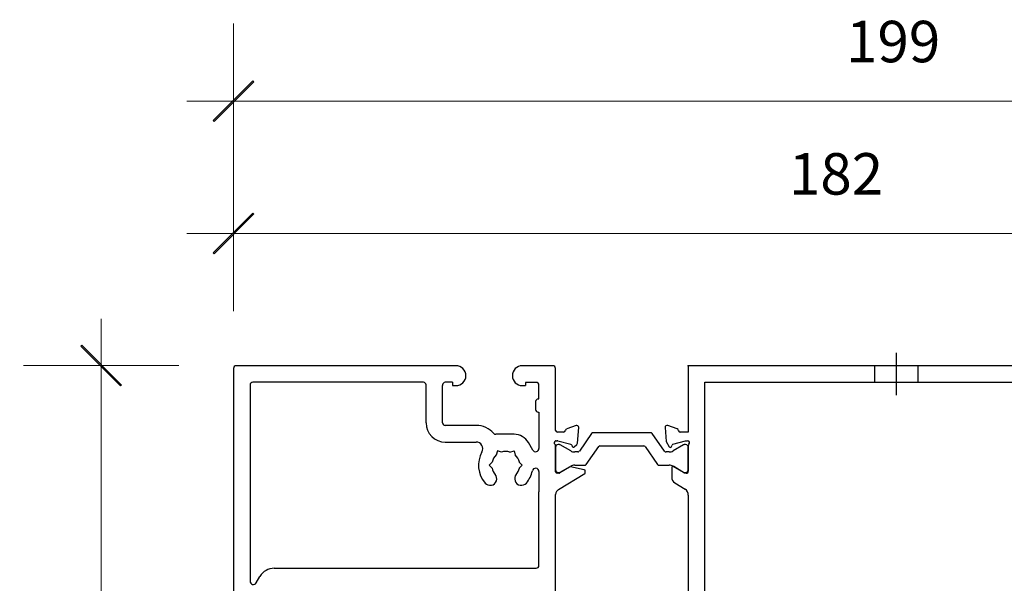
# Model space of a CAD drawing. Units: millimetres. Extents: x -4109 to 2362, y -3561 to 9019.
# Drawn here: x 1056 to 1204, y 8386 to 8471 of the extents above; entities that cross this region are included whole.
import ezdxf

# ---------------------------------------------------------------- set-up
doc = ezdxf.new("R2010")
doc.units = ezdxf.units.MM
doc.header["$LTSCALE"] = 2
doc.header["$PDSIZE"] = -1
doc.layers.add('A-Dims', color=7, linetype='Continuous', lineweight=18)
doc.layers.add('FORMAT', color=7, linetype='Continuous')
doc.styles.add('ARIAL', font='Arial.ttf')
doc.dimstyles.new('Scale0002-2 mm DOT', dxfattribs={"dimscale": 5, "dimtxt": 1.25, "dimasz": 0.75, "dimexe": 5, "dimexo": 100, "dimgap": 1, "dimtad": 1, "dimdec": 0, "dimtxsty": 'ARIAL', "dimblk": 'tick', "dimcen": 2, "dimse1": 1, "dimse2": 1, "dimclrd": 5, "dimclre": 5, "dimclrt": 256, "dimaunit": 1, "dimazin": 0, "dimtfac": 1, "dimtdec": 0, "dimtix": 1, "dimtmove": 2, "dimatfit": 3, "dimldrblk": 'LE_arrow', "dimfxl": 1, "dimlwd": -1, "dimarcsym": 0})

# ---------------------------------------------------------------- blocks, each defined once
blk = doc.blocks.new('tick')
h = blk.add_hatch(color=256)
h.paths.add_polyline_path([(0.818, 0.782), (0.782, 0.818), (0, 0.035), (0, 0), (0.035, 0)])
h.paths.add_polyline_path([(0, -0.035), (0, 0), (-0.035, 0), (-0.818, -0.782), (-0.782, -0.818)])
for p, q in [((0, -3.125), (0, 3.125)), ((-0.818, -0.782), (0.782, 0.818)), ((-0.782, -0.818), (0.818, 0.782)), ((-1.875, 0), (1.875, 0))]:
    blk.add_line(p, q)
for points in [[(0.818, 0.782), (0.782, 0.818)], [(-0.818, -0.782), (-0.782, -0.818)]]:
    blk.add_lwpolyline(points)
blk = doc.blocks.new('*D4')
at = {"layer": 'A-Dims', "color": 5}
blk.add_line((1068.34, 8414.71), (1068.34, 8327.21), dxfattribs=at)
at = {"layer": 'Defpoints', "color": 0}
for p in [(1092.13, 8418.46), (1068.34, 8323.46), (1090.99, 8323.46)]:
    blk.add_point(p, dxfattribs=at)
at = {"layer": 'A-Dims', "color": 5, "xscale": 3.75, "yscale": 3.75, "zscale": 3.75}
for p, rotation in [((1068.34, 8418.46), 90), ((1068.34, 8323.46), 270)]:
    blk.add_blockref('tick', p, dxfattribs=dict(at, rotation=rotation))
at = {"layer": 'A-Dims', "insert": (1060.17, 8370.96), "char_height": 6.25, "attachment_point": 5, "rotation": 90, "style": 'ARIAL'}
blk.add_mtext('95', dxfattribs=at)
blk = doc.blocks.new('LE_arrow')
h = blk.add_hatch(color=256)
h.paths.add_polyline_path([(-0.346, 0), (0, 0), (-1.097, 1.9), (-1.357, 1.75)])
h.paths.add_polyline_path([(-1.357, -1.75), (-1.097, -1.9), (0, 0), (-0.346, 0)])
at = {"color": 0, "flags": 128}
for points in [[(0, 0), (-1.097, 1.9), (-1.357, 1.75), (-0.346, 0), (-1.357, -1.75), (-1.097, -1.9), (0, 0)], [(0, 0), (-2.273, 0)]]:
    blk.add_lwpolyline(points, dxfattribs=at)
at = {"flags": 128}
for points in [[(-1.357, 1.75), (-1.097, 1.9)], [(-1.357, -1.75), (-1.097, -1.9)]]:
    blk.add_lwpolyline(points, dxfattribs=at)
blk = doc.blocks.new('*D14')
at = {"layer": 'A-Dims', "color": 5}
blk.add_line((1092.02, 8438.37), (1266.02, 8438.37), dxfattribs=at)
at = {"layer": 'Defpoints', "color": 0}
for p in [(1269.77, 8438.37), (1088.27, 8394.78), (1269.77, 8372.65)]:
    blk.add_point(p, dxfattribs=at)
at = {"layer": 'A-Dims', "color": 5, "xscale": 3.75, "yscale": 3.75, "zscale": 3.75, "rotation": 180}
blk.add_blockref('tick', (1088.27, 8438.37), dxfattribs=at)
at = {"layer": 'A-Dims', "color": 5, "xscale": 3.75, "yscale": 3.75, "zscale": 3.75}
blk.add_blockref('tick', (1269.77, 8438.37), dxfattribs=at)
at = {"layer": 'A-Dims', "insert": (1179.02, 8446.53), "char_height": 6.25, "attachment_point": 5, "style": 'ARIAL'}
blk.add_mtext('182', dxfattribs=at)
blk = doc.blocks.new('*D42')
at = {"layer": 'A-Dims', "color": 5}
blk.add_line((1092.02, 8458.29), (1283.22, 8458.29), dxfattribs=at)
at = {"layer": 'Defpoints', "color": 0}
for p in [(1286.97, 8458.29), (1088.27, 8388.65), (1286.97, 8350.78)]:
    blk.add_point(p, dxfattribs=at)
at = {"layer": 'A-Dims', "color": 5, "xscale": 3.75, "yscale": 3.75, "zscale": 3.75, "rotation": 180}
blk.add_blockref('tick', (1088.27, 8458.29), dxfattribs=at)
at = {"layer": 'A-Dims', "color": 5, "xscale": 3.75, "yscale": 3.75, "zscale": 3.75}
blk.add_blockref('tick', (1286.97, 8458.29), dxfattribs=at)
at = {"layer": 'A-Dims', "insert": (1187.62, 8466.46), "char_height": 6.25, "attachment_point": 5, "style": 'ARIAL'}
blk.add_mtext('199', dxfattribs=at)
blk = doc.blocks.new('FRENCH_SCREW_HOLES')
at = {"color": 7, "linetype": 'Continuous'}
blk.add_point((-31.03, 186.58), dxfattribs=at)
at = {"layer": 'FORMAT'}
for p, q in [((0.27, 188.51), (0.27, 182.16)), ((42.27, 188.51), (42.27, 182.16)), ((-2.98, 186.58), (-2.98, 184.08)), ((3.52, 186.58), (3.52, 184.08)), ((39.02, 186.58), (39.02, 184.08)), ((45.52, 186.58), (45.52, 183.71))]:
    blk.add_line(p, q, dxfattribs=at)
blk = doc.blocks.new('head-100-eu')
for p, q in [((-148, 0), (-181.1, 0)), ((-133.4, 0), (-138, 0)), ((-113, 0), (-113, -10)), ((0, 0), (-113, 0)), ((-181.5, -0.4), (-181.5, -94.6)), ((-133, -9.76), (-133, -0.4)), ((-179, -2.9), (-179, -32.46)), ((-152.9, -2.5), (-178.6, -2.5)), ((-152.5, -8.6), (-152.5, -2.9)), ((-150, -2.9), (-150, -3)), ((-148.5, -2.5), (-149.6, -2.5)), ((-148.5, -2.5), (-148.5, -3)), ((-135.9, -2.51), (-137.5, -2.51)), ((-137.5, -2.51), (-137.5, -3)), ((-135.5, -5), (-135.5, -2.91)), ((-110.5, -2.5), (-2.5, -2.5)), ((-110.5, -76), (-110.5, -2.5)), ((-150, -3), (-150, -3)), ((-150, -8.6), (-150, -3)), ((-148.5, -3), (-148, -3)), ((-138, -3), (-137.5, -3)), ((-136, -5.4), (-136, -6.6)), ((-135.6, -5), (-135.5, -5)), ((-135.6, -7), (-135.5, -7)), ((-135.5, -7), (-135.5, -12.46)), ((-144.94, -9), (-149.6, -9)), ((-139.25, -10.33), (-142.01, -10.33)), ((-131.81, -10), (-132.71, -10)), ((-129.91, -9.02), (-131.32, -9.53)), ((-129.71, -11.68), (-129.51, -9.33)), ((-127.56, -10.22), (-129.41, -12.86)), ((-118.69, -10.09), (-127.31, -10.09)), ((-116.59, -12.86), (-118.44, -10.22)), ((-116.5, -9.32), (-116.31, -11.44)), ((-114.7, -9.52), (-116.1, -9.01)), ((-113, -10), (-114.22, -10)), ((-149.6, -11.5), (-144.95, -11.5)), ((-136.43, -12.71), (-137.08, -11.58)), ((-133, -11.32), (-133, -11.32)), ((-132.91, -11.3), (-132.75, -11.3)), ((-132.67, -11.31), (-130.68, -11.84)), ((-116.31, -11.44), (-115.87, -12.2)), ((-115.31, -11.81), (-113.42, -11.3)), ((-113.42, -11.3), (-113.1, -11.3)), ((-141.75, -12.83), (-141.92, -13.45)), ((-141.14, -13), (-141.75, -12.83)), ((-139.86, -13), (-139.25, -12.83)), ((-139.25, -12.83), (-139.08, -13.45)), ((-133, -15.96), (-133, -12.05)), ((-133, -12.29), (-133, -15.69)), ((-132.39, -11.89), (-132.6, -11.89)), ((-130.71, -12.83), (-132.29, -11.92)), ((-130.54, -11.98), (-130.5, -12.15)), ((-130.18, -12.24), (-129.8, -11.87)), ((-129.66, -12.99), (-130.11, -12.99)), ((-128.37, -14.86), (-126.49, -12.17)), ((-126.32, -12.09), (-119.68, -12.09)), ((-119.51, -12.17), (-117.63, -14.86)), ((-115.89, -12.99), (-116.34, -12.99)), ((-115.51, -12.15), (-115.45, -11.95)), ((-113.71, -11.92), (-115.29, -12.83)), ((-113.4, -11.89), (-113.61, -11.89)), ((-113, -12.05), (-113, -15.9)), ((-113, -15.69), (-113, -12.29)), ((-143, -15), (-142.55, -14.55)), ((-138.45, -14.55), (-138, -15)), ((-142.55, -15.45), (-143, -15)), ((-138, -15), (-138.45, -15.45)), ((-135.5, -15.95), (-135.5, -19)), ((-132.49, -16.2), (-132.71, -16.2)), ((-132.6, -16.09), (-132.39, -16.09)), ((-132.53, -18.65), (-128.6, -16.25)), ((-130.87, -15.26), (-132.33, -16.16)), ((-132.29, -16.06), (-130.71, -15.15)), ((-128.67, -15.66), (-130.73, -15.24)), ((-130.11, -14.99), (-128.62, -14.99)), ((-128.51, -16.08), (-128.51, -15.86)), ((-117.38, -14.99), (-115.89, -14.99)), ((-115.5, -15.37), (-115.5, -16.8)), ((-115.29, -15.15), (-113.71, -16.06)), ((-113.56, -16.2), (-115.2, -15.2)), ((-113.61, -16.09), (-113.4, -16.09)), ((-113.3, -16.2), (-113.56, -16.2)), ((-115.03, -17.65), (-113.49, -18.59)), ((-135.5, -30.1), (-135.5, -19)), ((-133, -75.61), (-133, -19.39)), ((-113.02, -19.5), (-113, -19.5)), ((-113, -19.5), (-113, -75.5)), ((-175.35, -30.5), (-135.9, -30.5)), ((-178.07, -32.71), (-177.51, -31.75))]:
    blk.add_line(p, q)
for centre, radius, start, end in [((-181.1, -0.4), 0.4, 90, 180), ((-148, -1.5), 1.5, 270, 90), ((-138, -1.5), 1.5, 90, 270), ((-133.4, -0.4), 0.4, 0, 90), ((-178.6, -2.9), 0.4, 90, 180), ((-152.9, -2.9), 0.4, 0, 90), ((-149.6, -2.9), 0.4, 90, 180), ((-135.9, -2.91), 0.4, 0, 90), ((-135.6, -5.4), 0.4, 90, 180), ((-135.6, -6.6), 0.4, 180, 270), ((-149.6, -8.6), 2.9, 180, 270), ((-149.6, -8.6), 0.4, 180, 270), ((-144.94, -12.5), 3.5, 41.1253, 90), ((-142.01, -9.93), 0.4, 221.1253, 270), ((-139.25, -12.83), 2.5, 30, 89.9999), ((-132.71, -9.7), 0.3, 191.6494, 270), ((-131.81, -9.7), 0.3, 270, 349.0957), ((-131.22, -9.81), 0.3, 110, 169.0957), ((-129.81, -9.3), 0.3, 355, 110), ((-127.31, -10.39), 0.3, 90, 145), ((-118.69, -10.39), 0.3, 35, 90), ((-116.2, -9.29), 0.3, 70, 185), ((-114.8, -9.8), 0.3, 357.2548, 70.5288), ((-114.22, -9.7), 0.3, 202.4098, 270), ((-144.95, -12.5), 1, 330.6465, 90), ((-132.9, -11.6), 0.3, 109.4725, 228.1896), ((-133.3, -12.05), 0.3, 0, 48.1896), ((-132.91, -11.6), 0.3, 90, 108.2241), ((-132.75, -11.6), 0.3, 75, 90), ((-130.73, -12.03), 0.192, 15, 75), ((-130.01, -11.65), 0.3, 315, 355), ((-115.26, -12), 0.2, 104.9999, 165.0001), ((-113.1, -11.6), 0.3, 311.8103, 90), ((-112.7, -12.05), 0.3, 131.8103, 180), ((-140.5, -15), 4.1, 150.6465, 220.7061), ((-140.5, -15), 2.1, 72.3736, 107.6264), ((-136, -12.46), 0.5, 210, 360), ((-132.6, -12.29), 0.4, 90, 180), ((-132.39, -12.09), 0.2, 60, 90), ((-130.11, -11.79), 1.2, 240, 270), ((-130.31, -12.1), 0.192, 195, 315), ((-129.66, -12.69), 0.3, 270, 325), ((-126.32, -12.29), 0.2, 90, 145), ((-119.68, -12.29), 0.2, 35, 90), ((-116.34, -12.69), 0.3, 215, 270), ((-115.89, -11.79), 1.2, 270, 300), ((-115.7, -12.1), 0.2, 210, 345.0001), ((-113.61, -12.09), 0.2, 90, 120), ((-113.4, -12.29), 0.4, 0, 90), ((-140.5, -15), 2.1, 132.3736, 167.6264), ((-140.5, -15), 2.1, 12.3736, 47.6264), ((-140.5, -15), 2.1, 192.3736, 220.7061), ((-140.5, -15), 2.1, 319.2939, 347.6264), ((-140.5, -15), 4.1, 319.2939, 348.0315), ((-136, -15.95), 0.5, 359.9988, 168.0324), ((-132.6, -15.69), 0.4, 180, 270), ((-132.71, -15.9), 0.3, 191.6494, 270), ((-132.49, -15.9), 0.3, 270, 301.4), ((-132.39, -15.89), 0.2, 270, 300), ((-130.77, -15.43), 0.2, 78.4575, 121.4), ((-130.11, -16.19), 1.2, 90, 120), ((-128.71, -15.86), 0.2, 0, 78.4575), ((-128.62, -14.69), 0.3, 270, 325), ((-128.71, -16.08), 0.2, 301.4, 0), ((-117.38, -14.69), 0.3, 215, 270), ((-115.89, -16.19), 1.2, 60, 90), ((-115.3, -15.37), 0.2, 58.6, 180), ((-113.61, -15.89), 0.2, 240, 270), ((-113.4, -15.69), 0.4, 270, 0), ((-113.3, -15.9), 0.3, 270, 0), ((-142.85, -17.02), 1, 220.7061, 40.7061), ((-138.15, -17.02), 1, 139.2939, 319.2939), ((-114.5, -16.8), 1, 180, 238.5997), ((-132.01, -19.5), 1, 121.4, 173.6271), ((-114.01, -19.44), 1, 356.7168, 58.6), ((-175.35, -33), 2.5, 90, 150), ((-135.9, -30.1), 0.4, 270, 0), ((-178.5, -32.46), 0.5, 180, 330)]:
    blk.add_arc(centre, radius, start, end)
blk.add_blockref('FRENCH_SCREW_HOLES', (-81.97, -186.58))

msp = doc.modelspace()

# ---------------------------------------------------------------- block references
msp.add_blockref('head-100-eu', (1269.77, 8418.44))

# ---------------------------------------------------------------- dimensions: what is measured, and where the dimension line sits
at = {"layer": 'A-Dims'}
for base, p1, p2, picture, middle in [((1286.97, 8458.29), (1088.27, 8388.65), (1286.97, 8350.78), '*D42', (1187.62, 8466.46)), ((1269.769948, 8438.365649), (1088.269945, 8394.779671), (1269.769948, 8372.652691), '*D14', (1179.019947, 8446.533282))]:
    dim = msp.add_linear_dim(base=base, p1=p1, p2=p2, dimstyle='Scale0002-2 mm DOT', dxfattribs=at)
    dim.commit()
    dim.dimension.update_dxf_attribs({"geometry": picture, "text_midpoint": middle})
dim = msp.add_linear_dim(base=(1068.34, 8323.46), p1=(1092.13, 8418.46), p2=(1090.99, 8323.46), angle=90, dimstyle='Scale0002-2 mm DOT', dxfattribs=at)
dim.commit()
dim.dimension.update_dxf_attribs({"geometry": '*D4', "text_midpoint": (1060.17, 8370.96)})

doc.saveas('drawing.dxf')
